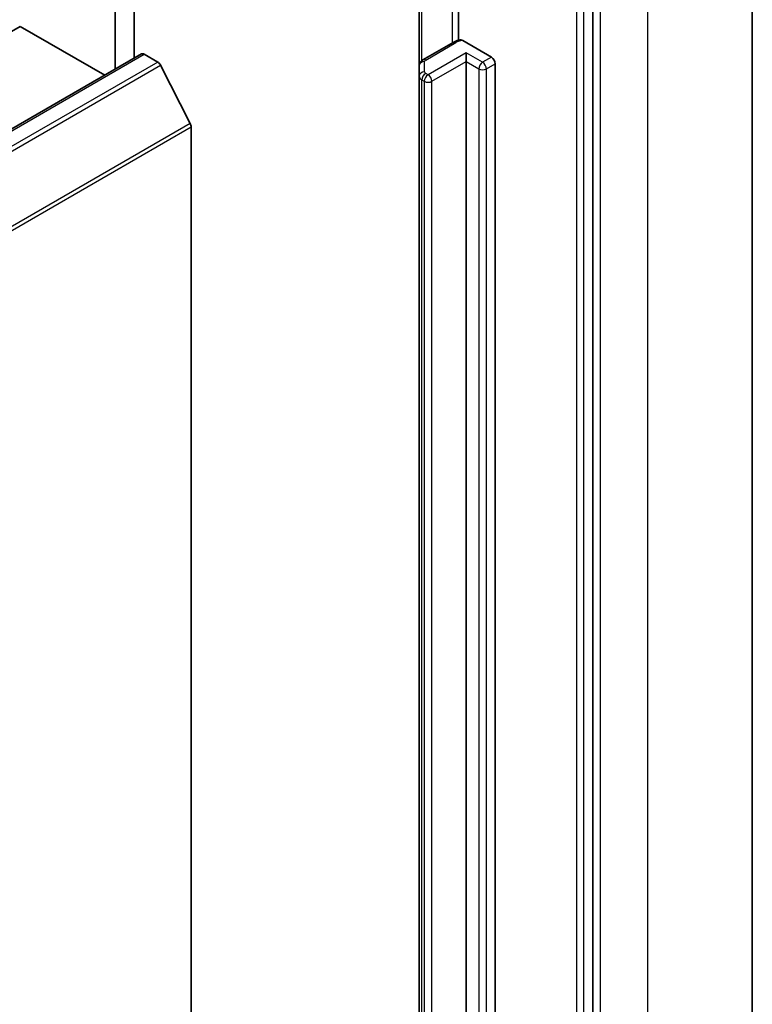
# Model space of a CAD drawing. Units: millimetres. Extents: x -944 to 5046, y 24 to 867.
# Drawn here: x -94 to -74, y 298 to 326 of the extents above; entities that cross this region are included whole.
import ezdxf

# ---------------------------------------------------------------- set-up
doc = ezdxf.new("R2010")
doc.units = ezdxf.units.MM
doc.header["$LTSCALE"] = 3
doc.layers.add('Visible (ISO)', color=7, linetype='Continuous', lineweight=35)
doc.layers.add('Visible Narrow (ISO)', color=7, linetype='Continuous', lineweight=25)

msp = doc.modelspace()

# ---------------------------------------------------------------- linework, layer by layer
at = {"layer": 'Visible (ISO)'}
for p, q in [((-91.1068, 324.5684), (-91.1068, 343.0113)), ((-91.6371, 342.7051), (-91.6371, 324.2622)), ((-73.8589, 264.1617), (-73.8589, 333.8834)), ((-78.3081, 259.3683), (-78.3081, 329.0014)), ((-82.0594, 327.3775), (-82.0594, 325.0703)), ((-83.1518, 327.0593), (-83.1518, 324.3558)), ((-94.2887, 325.4566), (-94.8318, 325.1431)), ((-94.2887, 325.4566), (-91.9285, 324.0939)), ((-82.2065, 325.0121), (-83.0475, 324.5265)), ((-81.9371, 325.0615), (-81.1365, 324.5993)), ((-81.8437, 324.4768), (-81.8437, 324.7218)), ((-90.8989, 324.6884), (-179.2873, 273.6573)), ((-90.8239, 324.681), (-90.4493, 324.4647)), ((-81.8437, 266.3423), (-81.8437, 324.4768)), ((-89.5403, 322.7492), (-90.3678, 324.3736)), ((-83.1518, 324.3558), (-83.1518, 324.0671)), ((-81.0305, 324.4156), (-81.0305, 266.281)), ((-83.1518, 324.0671), (-83.1518, 265.9326)), ((-89.5158, 322.6566), (-89.5158, 253.3431))]:
    msp.add_line(p, q, dxfattribs=at)
for centre, major_axis, start_param, end_param in [((-90.8239, 324.5585), (-0.075, 0.1299), 5.4977871, 6.2831853), ((-90.4493, 324.3422), (-0.075, 0.1299), 4.6217291, 5.4977871), ((-81.1365, 324.4768), (0.075, -0.1299), 0.7853982, 2.3561945), ((-89.6218, 322.7178), (-0.075, 0.1299), 3.9269908, 4.6217291)]:
    msp.add_ellipse(centre, major_axis=major_axis, ratio=0.5773503, start_param=start_param, end_param=end_param, dxfattribs=at)
for points, knots in [([(-82.2065, 325.0121), (-82.1947, 325.0189), (-82.1826, 325.0252), (-82.1579, 325.0369), (-82.1453, 325.0423), (-82.1196, 325.0522), (-82.1065, 325.0568), (-82.0799, 325.0649), (-82.0664, 325.0686), (-82.0391, 325.0751), (-82.0253, 325.078), (-82.0114, 325.0804)], [1.57079633, 1.57079633, 1.57079633, 1.57079633, 1.66902196, 1.66902196, 1.7672476, 1.7672476, 1.86547323, 1.86547323, 1.96369886, 1.96369886, 2.0619245, 2.0619245, 2.0619245, 2.0619245]), ([(-82.0113, 325.0803), (-82.004, 325.0815), (-81.9962, 325.0817), (-81.9733, 325.0786), (-81.9537, 325.0711), (-81.9371, 325.0615)], [0.343743982, 0.343743982, 0.343743982, 0.343743982, 0.350525506, 0.350525506, 0.364575572, 0.364575572, 0.364575572, 0.364575572]), ([(-83.1518, 324.3558), (-83.1518, 324.3724), (-83.1495, 324.389), (-83.141, 324.42), (-83.1348, 324.4344), (-83.1204, 324.46), (-83.1121, 324.4714), (-83.0946, 324.4912), (-83.0854, 324.4997), (-83.0666, 324.5146), (-83.0571, 324.521), (-83.0475, 324.5265)], [0.78539816, 0.78539816, 0.78539816, 0.78539816, 0.9424778, 0.9424778, 1.09955743, 1.09955743, 1.25663706, 1.25663706, 1.41371669, 1.41371669, 1.57079633, 1.57079633, 1.57079633, 1.57079633])]:
    msp.add_open_spline(points, degree=3, knots=knots, dxfattribs=at)
at = {"layer": 'Visible Narrow (ISO)'}
for p, q in [((-76.7878, 329.801), (-76.7878, 260.0792)), ((-78.7677, 328.8585), (-78.7677, 259.2254)), ((-78.5556, 259.2254), (-78.5556, 328.8585)), ((-78.096, 259.3239), (-78.096, 329.0457)), ((-82.2376, 327.5771), (-82.2376, 324.9941)), ((-83.0786, 324.5051), (-83.0786, 327.1016)), ((-82.9725, 324.5191), (-82.1315, 325.0047)), ((-81.8437, 324.7218), (-82.9043, 324.1094)), ((-81.384, 324.4564), (-81.8437, 324.7218)), ((-179.2123, 273.6499), (-90.8239, 324.681)), ((-90.4493, 324.4647), (-178.8377, 273.4336)), ((-83.0018, 324.1896), (-83.0018, 324.4783)), ((-82.7982, 323.9257), (-81.8437, 324.4768)), ((-81.8437, 324.4768), (-81.4901, 324.2727)), ((-81.1365, 324.5993), (-81.384, 324.4564)), ((-178.7562, 273.3425), (-90.3678, 324.3736)), ((-81.4901, 324.2727), (-81.4901, 266.1381)), ((-81.278, 324.2727), (-81.0305, 324.4156)), ((-81.278, 266.1381), (-81.278, 324.2727)), ((-83.0786, 323.9651), (-83.0104, 323.9257)), ((-83.0786, 265.8305), (-83.0786, 323.9651)), ((-83.0104, 323.9257), (-83.0104, 265.7911)), ((-82.9043, 324.1094), (-82.9725, 324.1488)), ((-82.7982, 265.7911), (-82.7982, 323.9257)), ((-89.5403, 322.7492), (-177.9287, 271.7182)), ((-177.9041, 271.6256), (-89.5158, 322.6566))]:
    msp.add_line(p, q, dxfattribs=at)
for centre, major_axis, ratio, start_param, end_param in [((-82.1315, 324.8822), (-0.075, 0.1299), 0.5773503, 5.4977871, 6.2831853), ((-81.884, 324.8618), (0.35, 0), 0.5773503, 1.7229868, 2.3561945), ((-83.0018, 324.3558), (-0.15, 0), 0.8164966, 4.712389, 6.2831853), ((-82.9725, 324.3966), (-0.075, 0.1299), 0.5773503, 5.4977871, 6.2831853), ((-82.9018, 324.4783), (-0.1, 0), 0.5773503, 5.4977871, 6.2831853), ((-81.384, 324.3339), (0.075, 0.1299), 0.5773503, 0.7853982, 2.3561945), ((-81.384, 324.3339), (0.075, -0.1299), 0.5773503, 0.7853982, 2.3561945), ((-83.0018, 324.0671), (-0.15, 0), 0.8164966, 4.712389, 6.2831853), ((-82.9018, 324.1896), (-0.1, 0), 0.5773503, 0, 0.7853982), ((-81.384, 324.3339), (0.15, 0), 0.5773503, 3.9269908, 5.4977871), ((-82.9018, 324.0671), (-0.25, 0), 0.5773503, 0, 0.7853982), ((-82.9725, 324.0263), (0.075, 0.1299), 0.5773503, 0.7853982, 2.3561945), ((-82.9043, 323.9869), (0.075, 0.1299), 0.5773503, 0.7853982, 2.3561945), ((-82.9043, 323.9869), (0.15, 0), 0.5773503, 3.9269908, 5.4977871), ((-82.9043, 323.9869), (0.075, -0.1299), 0.5773503, 0.7853982, 2.3561945)]:
    msp.add_ellipse(centre, major_axis=major_axis, ratio=ratio, start_param=start_param, end_param=end_param, dxfattribs=at)

doc.saveas('drawing.dxf')
